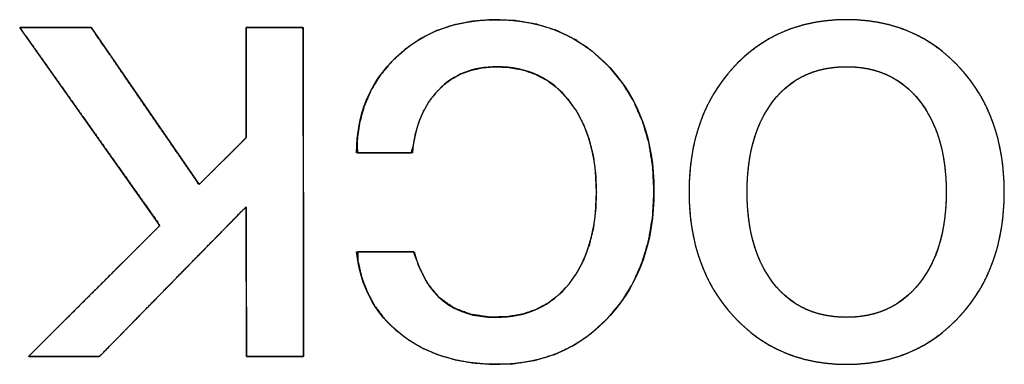
# Model space of a CAD drawing. Units: millimetres. Extents: x 5 to 1169, y 20 to 821.
# Drawn here: x 170 to 176, y 108 to 110 of the extents above; entities that cross this region are included whole.
import ezdxf

# ---------------------------------------------------------------- set-up
doc = ezdxf.new("R2010")
doc.units = ezdxf.units.MM
doc.layers.add('Seri', color=7, linetype='Continuous')

msp = doc.modelspace()

# ---------------------------------------------------------------- linework, layer by layer
at = {"layer": 'Seri', "color": 7, "linetype": 'Continuous'}
for points in [[(170.9504, 108.9947), (170.9504, 108.9947), (170.0915, 110.2068), (170.0915, 110.2068)], [(170.0915, 110.2068), (170.0915, 110.2068), (170.529, 110.2068), (170.529, 110.2068)], [(170.529, 110.2068), (170.529, 110.2068), (171.1894, 109.2444), (171.1894, 109.2444)], [(171.4772, 110.2068), (171.4772, 110.2068), (171.8272, 110.2068), (171.8272, 110.2068)], [(171.4772, 109.5309), (171.4772, 109.5309), (171.4772, 110.2068), (171.4772, 110.2068)], [(171.8272, 110.2068), (171.8272, 110.2068), (171.83, 108.1917), (171.83, 108.1917)], [(171.1894, 109.2444), (171.1894, 109.2444), (171.4772, 109.5309), (171.4772, 109.5309)], [(172.496, 109.4392), (172.496, 109.4392), (172.1545, 109.4392), (172.1545, 109.4392)], [(171.4772, 109.109), (171.4772, 109.109), (170.5798, 108.1917), (170.5798, 108.1917)], [(171.4801, 108.1917), (171.4801, 108.1917), (171.4772, 109.109), (171.4772, 109.109)], [(170.1452, 108.1917), (170.1452, 108.1917), (170.9504, 108.9947), (170.9504, 108.9947)], [(172.1545, 108.8324), (172.1545, 108.8324), (172.5073, 108.8324), (172.5073, 108.8324)], [(170.5798, 108.1917), (170.5798, 108.1917), (170.1452, 108.1917), (170.1452, 108.1917)], [(171.83, 108.1917), (171.83, 108.1917), (171.4801, 108.1917), (171.4801, 108.1917)]]:
    msp.add_open_spline(points, degree=3, dxfattribs=at)
for points, degree, knots in [([(171.4772, 110.2068), (171.4911, 110.2068), (171.528, 110.2068), (171.5806, 110.2068), (171.6417, 110.2068), (171.704, 110.2068), (171.7602, 110.2068), (171.8032, 110.2068), (171.8255, 110.2068), (171.8272, 110.1702), (171.8275, 109.9972), (171.8278, 109.7198), (171.8283, 109.3798), (171.8288, 109.0188), (171.8293, 108.6787), (171.8297, 108.4013), (171.8299, 108.2283), (171.8283, 108.1917), (171.806, 108.1917), (171.763, 108.1917), (171.7068, 108.1917), (171.6445, 108.1917), (171.5835, 108.1917), (171.5309, 108.1917), (171.494, 108.1917), (171.4801, 108.1917), (171.48, 108.2282), (171.4796, 108.3249), (171.4792, 108.4628), (171.4787, 108.6229), (171.4782, 108.7861), (171.4777, 108.9335), (171.4774, 109.0461), (171.4772, 109.1047), (171.4609, 109.0923), (171.3838, 109.0136), (171.2603, 108.8873), (171.1088, 108.7325), (170.9481, 108.5682), (170.7966, 108.4134), (170.6731, 108.2871), (170.5961, 108.2084), (170.5777, 108.1917), (170.55, 108.1917), (170.4966, 108.1917), (170.4268, 108.1917), (170.3494, 108.1917), (170.2736, 108.1917), (170.2083, 108.1917), (170.1624, 108.1917), (170.1452, 108.1917), (170.1772, 108.2236), (170.262, 108.3083), (170.3831, 108.429), (170.5236, 108.5691), (170.6669, 108.7121), (170.7963, 108.8411), (170.8951, 108.9396), (170.9466, 108.991), (170.9348, 109.0167), (170.861, 109.1208), (170.7428, 109.2876), (170.5978, 109.4922), (170.444, 109.7093), (170.299, 109.9139), (170.1808, 110.0808), (170.1071, 110.1848), (170.0935, 110.2068), (170.1215, 110.2068), (170.1752, 110.2068), (170.2455, 110.2068), (170.3233, 110.2068), (170.3997, 110.2068), (170.4655, 110.2068), (170.5116, 110.2068), (170.529, 110.2068), (170.5552, 110.1686), (170.6248, 110.0671), (170.7241, 109.9224), (170.8394, 109.7545), (170.9569, 109.5832), (171.063, 109.4285), (171.1441, 109.3104), (171.1863, 109.2489), (171.1946, 109.2496), (171.2193, 109.2742), (171.2589, 109.3137), (171.3075, 109.362), (171.359, 109.4133), (171.4076, 109.4617), (171.4472, 109.5011), (171.4719, 109.5257), (171.4772, 109.5341), (171.4772, 109.5773), (171.4772, 109.6602), (171.4772, 109.7688), (171.4772, 109.8891), (171.4772, 110.0071), (171.4772, 110.1087), (171.4772, 110.18), (171.4772, 110.2068)], 1, [0, 0, 0.001308, 0.004776, 0.009723, 0.015466, 0.021323, 0.026611, 0.030648, 0.032752, 0.036199, 0.052459, 0.07854, 0.110513, 0.144451, 0.176425, 0.202505, 0.218765, 0.222212, 0.224315, 0.228351, 0.233637, 0.239492, 0.245234, 0.250179, 0.253647, 0.254954, 0.258382, 0.267472, 0.280438, 0.295489, 0.310839, 0.324698, 0.335279, 0.340793, 0.34272, 0.353074, 0.369683, 0.390045, 0.411657, 0.432019, 0.448627, 0.458982, 0.461312, 0.463925, 0.468938, 0.475504, 0.482776, 0.489907, 0.49605, 0.500357, 0.501981, 0.50623, 0.5175, 0.533572, 0.552232, 0.57126, 0.588442, 0.601559, 0.608394, 0.611062, 0.623049, 0.642276, 0.665847, 0.690867, 0.714438, 0.733665, 0.745652, 0.748085, 0.750714, 0.755761, 0.762371, 0.769692, 0.776871, 0.783054, 0.78739, 0.789025, 0.793386, 0.804953, 0.82145, 0.840602, 0.860133, 0.877768, 0.891231, 0.898247, 0.899032, 0.902309, 0.907565, 0.914008, 0.920847, 0.927291, 0.932547, 0.935824, 0.936751, 0.940814, 0.94861, 0.958822, 0.970132, 0.981223, 0.990776, 0.997474, 1, 1]), ([(172.1545, 109.4392), (172.1545, 109.6762), (172.235, 109.8714), (172.3958, 110.0248), (172.5567, 110.1781), (172.7613, 110.2548), (173.0097, 110.2548), (173.2919, 110.2548), (173.5233, 110.1569), (173.7039, 109.9613), (173.8845, 109.7656), (173.9749, 109.5144), (173.9749, 109.2077), (173.9749, 108.8973), (173.8855, 108.6424), (173.7067, 108.4429), (173.528, 108.2435), (173.2985, 108.1438), (173.0181, 108.1438), (172.7792, 108.1438), (172.5812, 108.2054), (172.4241, 108.3286), (172.267, 108.4519), (172.1771, 108.6198), (172.1545, 108.8324)], 3, [0, 0, 0, 0, 0.125, 0.125, 0.125, 0.25, 0.25, 0.25, 0.375, 0.375, 0.375, 0.5, 0.5, 0.5, 0.625, 0.625, 0.625, 0.75, 0.75, 0.75, 0.875, 0.875, 0.875, 1, 1, 1, 1]), ([(173.6221, 109.1993), (173.6173, 109.3134), (173.603, 109.4195), (173.5791, 109.5178), (173.5457, 109.6081), (173.5028, 109.6905), (173.4503, 109.765), (173.3901, 109.829), (173.3233, 109.8808), (173.2499, 109.9205), (173.1698, 109.948), (173.0832, 109.9634), (172.9952, 109.9667), (172.9247, 109.9607), (172.8587, 109.9465), (172.7973, 109.9242), (172.7405, 109.8938), (172.6882, 109.8552), (172.6407, 109.8085), (172.5994, 109.7554), (172.5647, 109.6962), (172.5368, 109.631), (172.5156, 109.5598), (172.501, 109.4825), (172.4898, 109.4392), (172.4426, 109.4392), (172.3658, 109.4392), (172.2796, 109.4392), (172.204, 109.4392), (172.1593, 109.4392), (172.1569, 109.5091), (172.1721, 109.622), (172.2012, 109.7278), (172.2443, 109.8263), (172.3013, 109.9175), (172.3722, 110.0015), (172.4556, 110.0767), (172.5468, 110.1389), (172.6456, 110.1877), (172.7519, 110.2233), (172.8659, 110.2456), (172.9874, 110.2546), (173.1252, 110.2491), (173.2575, 110.2266), (173.3809, 110.1872), (173.4956, 110.1308), (173.6014, 110.0574), (173.6984, 109.9672), (173.7836, 109.8631), (173.8532, 109.7494), (173.9071, 109.6261), (173.9453, 109.4932), (173.9679, 109.3507), (173.9748, 109.1984), (173.9662, 109.0455), (173.942, 108.9022), (173.9023, 108.7685), (173.8472, 108.6444), (173.7765, 108.53), (173.6904, 108.4252), (173.5934, 108.3352), (173.4874, 108.2625), (173.3727, 108.2071), (173.2492, 108.169), (173.1168, 108.1481), (172.9825, 108.1443), (172.8663, 108.1528), (172.7572, 108.1719), (172.6552, 108.2018), (172.5603, 108.2423), (172.4724, 108.2935), (172.3921, 108.3552), (172.3226, 108.4251), (172.2647, 108.5028), (172.2186, 108.5882), (172.184, 108.6813), (172.1612, 108.7822), (172.1625, 108.8324), (172.2136, 108.8324), (172.2941, 108.8324), (172.3831, 108.8324), (172.4599, 108.8324), (172.5036, 108.8324), (172.5338, 108.7491), (172.5885, 108.6394), (172.6601, 108.5529), (172.7485, 108.4895), (172.8536, 108.4493), (172.9756, 108.4323), (173.0789, 108.4351), (173.167, 108.4503), (173.2483, 108.4775), (173.3225, 108.5166), (173.3899, 108.5678), (173.4503, 108.6309), (173.5028, 108.7046), (173.5457, 108.7868), (173.5791, 108.8773), (173.603, 108.9762), (173.6173, 109.0836), (173.6221, 109.1993)], 1, [0, 0, 0.01125, 0.021806, 0.031769, 0.041261, 0.05042, 0.059398, 0.068055, 0.076387, 0.084611, 0.09295, 0.101622, 0.110298, 0.117274, 0.123922, 0.130359, 0.136712, 0.143116, 0.149681, 0.156314, 0.16307, 0.17006, 0.177384, 0.18513, 0.189541, 0.194188, 0.201752, 0.21025, 0.217698, 0.222111, 0.228998, 0.240232, 0.25104, 0.261634, 0.272236, 0.283071, 0.294132, 0.305009, 0.31587, 0.326923, 0.338366, 0.350377, 0.363965, 0.377186, 0.389957, 0.402548, 0.415237, 0.428298, 0.441549, 0.454682, 0.467944, 0.481574, 0.495797, 0.510816, 0.525911, 0.540232, 0.553975, 0.567356, 0.580612, 0.59397, 0.607017, 0.619677, 0.632233, 0.644974, 0.658179, 0.671416, 0.682899, 0.693816, 0.704292, 0.714463, 0.724483, 0.734465, 0.744181, 0.753724, 0.763293, 0.773083, 0.783279, 0.788224, 0.793259, 0.801187, 0.809959, 0.817526, 0.821837, 0.830569, 0.842652, 0.853719, 0.864435, 0.875531, 0.887668, 0.897847, 0.906663, 0.915103, 0.923378, 0.931712, 0.940324, 0.949239, 0.958373, 0.967882, 0.977912, 0.988584, 1, 1]), ([(174.1894, 109.1993), (174.1894, 109.5097), (174.2792, 109.7632), (174.4589, 109.9599), (174.6386, 110.1565), (174.8705, 110.2548), (175.1546, 110.2548), (175.4368, 110.2548), (175.6682, 110.156), (175.8488, 109.9584), (176.0294, 109.7609), (176.1198, 109.5078), (176.1198, 109.1993), (176.1198, 108.8907), (176.0294, 108.6377), (175.8488, 108.4401), (175.6682, 108.2425), (175.4368, 108.1438), (175.1546, 108.1438), (174.8723, 108.1438), (174.6409, 108.2425), (174.4603, 108.4401), (174.2797, 108.6377), (174.1894, 108.8907), (174.1894, 109.1993)], 3, [0, 0, 0, 0, 0.125, 0.125, 0.125, 0.25, 0.25, 0.25, 0.375, 0.375, 0.375, 0.5, 0.5, 0.5, 0.625, 0.625, 0.625, 0.75, 0.75, 0.75, 0.875, 0.875, 0.875, 1, 1, 1, 1]), ([(174.1894, 109.1993), (174.1911, 109.2727), (174.1963, 109.3439), (174.2049, 109.413), (174.217, 109.4798), (174.2325, 109.5445), (174.2514, 109.607), (174.2739, 109.6673), (174.2997, 109.7254), (174.3291, 109.7813), (174.3618, 109.8351), (174.3981, 109.8866), (174.4377, 109.936), (174.4807, 109.983), (174.5258, 110.0264), (174.573, 110.0661), (174.6221, 110.1019), (174.6732, 110.134), (174.7264, 110.1623), (174.7815, 110.1869), (174.8387, 110.2076), (174.8979, 110.2246), (174.959, 110.2378), (175.0222, 110.2473), (175.0874, 110.2529), (175.1546, 110.2548), (175.2213, 110.2529), (175.2861, 110.2472), (175.349, 110.2377), (175.4099, 110.2245), (175.4688, 110.2074), (175.5258, 110.1865), (175.5809, 110.1619), (175.634, 110.1334), (175.6851, 110.1012), (175.7343, 110.0651), (175.7816, 110.0253), (175.8269, 109.9817), (175.87, 109.9344), (175.9099, 109.8849), (175.9463, 109.8332), (175.9793, 109.7794), (176.0087, 109.7235), (176.0348, 109.6654), (176.0573, 109.6052), (176.0764, 109.5429), (176.092, 109.4784), (176.1041, 109.4119), (176.1128, 109.3431), (176.118, 109.2723), (176.1198, 109.1993), (176.118, 109.1263), (176.1128, 109.0555), (176.1041, 108.9867), (176.092, 108.9201), (176.0764, 108.8557), (176.0573, 108.7933), (176.0348, 108.7331), (176.0087, 108.6751), (175.9793, 108.6191), (175.9463, 108.5653), (175.9099, 108.5136), (175.87, 108.4641), (175.8269, 108.4169), (175.7816, 108.3733), (175.7343, 108.3334), (175.6851, 108.2974), (175.634, 108.2652), (175.5809, 108.2367), (175.5258, 108.2121), (175.4688, 108.1912), (175.4099, 108.1741), (175.349, 108.1609), (175.2861, 108.1514), (175.2213, 108.1457), (175.1546, 108.1438), (175.0878, 108.1457), (175.023, 108.1514), (174.9601, 108.1609), (174.8992, 108.1741), (174.8402, 108.1912), (174.7832, 108.2121), (174.7282, 108.2367), (174.6751, 108.2652), (174.6239, 108.2974), (174.5747, 108.3334), (174.5275, 108.3733), (174.4822, 108.4169), (174.439, 108.4641), (174.3992, 108.5136), (174.3627, 108.5653), (174.3298, 108.6191), (174.3003, 108.6751), (174.2743, 108.7331), (174.2518, 108.7933), (174.2327, 108.8557), (174.2171, 108.9201), (174.205, 108.9867), (174.1963, 109.0555), (174.1911, 109.1263), (174.1894, 109.1993)], 1, [0, 0, 0.011441, 0.022567, 0.033407, 0.043992, 0.054354, 0.064529, 0.074553, 0.084465, 0.094306, 0.104115, 0.113935, 0.123806, 0.133726, 0.143483, 0.153079, 0.162558, 0.171966, 0.181349, 0.190755, 0.200231, 0.209822, 0.219573, 0.229525, 0.239719, 0.250191, 0.260597, 0.270733, 0.280637, 0.290349, 0.299912, 0.309369, 0.318768, 0.328155, 0.337576, 0.347079, 0.356708, 0.366507, 0.376473, 0.386382, 0.396231, 0.406061, 0.415914, 0.425828, 0.435845, 0.446002, 0.456336, 0.466883, 0.477676, 0.488745, 0.500119, 0.511496, 0.522567, 0.533361, 0.543909, 0.554244, 0.564401, 0.574417, 0.584332, 0.594185, 0.604016, 0.613867, 0.623778, 0.633745, 0.643544, 0.653172, 0.662674, 0.672094, 0.68148, 0.690878, 0.700335, 0.709898, 0.719609, 0.729513, 0.739649, 0.750055, 0.760463, 0.770602, 0.780508, 0.790222, 0.799786, 0.809244, 0.818643, 0.828029, 0.83745, 0.846952, 0.85658, 0.866379, 0.876346, 0.886257, 0.896107, 0.905938, 0.91579, 0.925704, 0.935719, 0.945876, 0.95621, 0.966758, 0.977552, 0.988623, 1, 1]), ([(173.6221, 109.1993), (173.6221, 109.4307), (173.567, 109.6165), (173.457, 109.7567), (173.3469, 109.8968), (173.1988, 109.9669), (173.0125, 109.9669), (172.8676, 109.9669), (172.7491, 109.9199), (172.6569, 109.8258), (172.5647, 109.7317), (172.5111, 109.6028), (172.496, 109.4392)], 3, [0, 0, 0, 0, 0.25, 0.25, 0.25, 0.5, 0.5, 0.5, 0.75, 0.75, 0.75, 1, 1, 1, 1]), ([(174.545, 109.1993), (174.545, 108.9641), (174.5991, 108.7774), (174.7072, 108.6391), (174.8154, 108.5008), (174.9645, 108.4316), (175.1546, 108.4316), (175.3408, 108.4316), (175.489, 108.5008), (175.5991, 108.6391), (175.7091, 108.7774), (175.7642, 108.9641), (175.7642, 109.1993), (175.7642, 109.4326), (175.7096, 109.6188), (175.6005, 109.7581), (175.4913, 109.8973), (175.3427, 109.9669), (175.1546, 109.9669), (174.9645, 109.9669), (174.8154, 109.8978), (174.7072, 109.7595), (174.5991, 109.6212), (174.545, 109.4345), (174.545, 109.1993)], 3, [0, 0, 0, 0, 0.125, 0.125, 0.125, 0.25, 0.25, 0.25, 0.375, 0.375, 0.375, 0.5, 0.5, 0.5, 0.625, 0.625, 0.625, 0.75, 0.75, 0.75, 0.875, 0.875, 0.875, 1, 1, 1, 1]), ([(174.545, 109.1993), (174.546, 109.1438), (174.5491, 109.0901), (174.5543, 109.0384), (174.5616, 108.9884), (174.5709, 108.9403), (174.5824, 108.8941), (174.5958, 108.8498), (174.6114, 108.8073), (174.6291, 108.7667), (174.6488, 108.7279), (174.6706, 108.691), (174.6945, 108.6559), (174.7203, 108.6229), (174.7479, 108.5923), (174.777, 108.5644), (174.8077, 108.5392), (174.8399, 108.5166), (174.8738, 108.4967), (174.9092, 108.4794), (174.9461, 108.4648), (174.9847, 108.4529), (175.0248, 108.4436), (175.0665, 108.4369), (175.1097, 108.4329), (175.1546, 108.4316), (175.1985, 108.4329), (175.241, 108.4369), (175.2821, 108.4436), (175.3216, 108.4529), (175.3598, 108.4648), (175.3964, 108.4794), (175.4316, 108.4967), (175.4654, 108.5166), (175.4976, 108.5392), (175.5284, 108.5644), (175.5578, 108.5923), (175.5857, 108.6229), (175.612, 108.6559), (175.6363, 108.691), (175.6585, 108.7279), (175.6786, 108.7667), (175.6965, 108.8073), (175.7124, 108.8498), (175.7261, 108.8941), (175.7377, 108.9403), (175.7472, 108.9884), (175.7546, 109.0384), (175.7599, 109.0901), (175.7631, 109.1438), (175.7642, 109.1993), (175.7631, 109.2544), (175.76, 109.3077), (175.7547, 109.3592), (175.7474, 109.4088), (175.738, 109.4567), (175.7264, 109.5027), (175.7128, 109.547), (175.6971, 109.5894), (175.6793, 109.6301), (175.6594, 109.6689), (175.6374, 109.7059), (175.6133, 109.7412), (175.5872, 109.7745), (175.5595, 109.8052), (175.5302, 109.8333), (175.4995, 109.8587), (175.4672, 109.8814), (175.4334, 109.9014), (175.3981, 109.9188), (175.3613, 109.9335), (175.323, 109.9455), (175.2832, 109.9549), (175.2418, 109.9616), (175.199, 109.9656), (175.1546, 109.9669), (175.1097, 109.9656), (175.0665, 109.9616), (175.0248, 109.955), (174.9847, 109.9457), (174.9461, 109.9337), (174.9092, 109.9191), (174.8738, 109.9019), (174.8399, 109.882), (174.8077, 109.8594), (174.777, 109.8342), (174.7479, 109.8063), (174.7203, 109.7758), (174.6945, 109.7427), (174.6706, 109.7076), (174.6488, 109.6707), (174.6291, 109.632), (174.6114, 109.5913), (174.5958, 109.5488), (174.5824, 109.5045), (174.5709, 109.4583), (174.5616, 109.4102), (174.5543, 109.3603), (174.5491, 109.3085), (174.546, 109.2548), (174.545, 109.1993)], 1, [0, 0, 0.012562, 0.02472, 0.036496, 0.047911, 0.05899, 0.069758, 0.080246, 0.090483, 0.100504, 0.110344, 0.120042, 0.129635, 0.139141, 0.148444, 0.157564, 0.16655, 0.175456, 0.184337, 0.193247, 0.20224, 0.211369, 0.220685, 0.230235, 0.240064, 0.250212, 0.260161, 0.269818, 0.279223, 0.28842, 0.297458, 0.306385, 0.315254, 0.324118, 0.333028, 0.342037, 0.351196, 0.360552, 0.370119, 0.379767, 0.389509, 0.399385, 0.409435, 0.419694, 0.430198, 0.440977, 0.452063, 0.463483, 0.475261, 0.48742, 0.499982, 0.512447, 0.524521, 0.536226, 0.547584, 0.558619, 0.569359, 0.579833, 0.590072, 0.600111, 0.609984, 0.619729, 0.629384, 0.638961, 0.648325, 0.657493, 0.666514, 0.67544, 0.684326, 0.693225, 0.702191, 0.711277, 0.720535, 0.730011, 0.739752, 0.749798, 0.759946, 0.769774, 0.779324, 0.78864, 0.797768, 0.80676, 0.815669, 0.824548, 0.833453, 0.842438, 0.851556, 0.860859, 0.870365, 0.879958, 0.889656, 0.899496, 0.909517, 0.919754, 0.930242, 0.94101, 0.952089, 0.963504, 0.97528, 0.987438, 1, 1]), ([(172.5073, 108.8324), (172.5769, 108.5652), (172.7434, 108.4316), (173.0068, 108.4316), (173.1969, 108.4316), (173.3469, 108.5008), (173.457, 108.6391), (173.567, 108.7774), (173.6221, 108.9641), (173.6221, 109.1993)], 3, [0, 0, 0, 0, 0.333333, 0.333333, 0.333333, 0.666667, 0.666667, 0.666667, 1, 1, 1, 1])]:
    msp.add_open_spline(points, degree=degree, knots=knots, dxfattribs=at)

doc.saveas('drawing.dxf')
